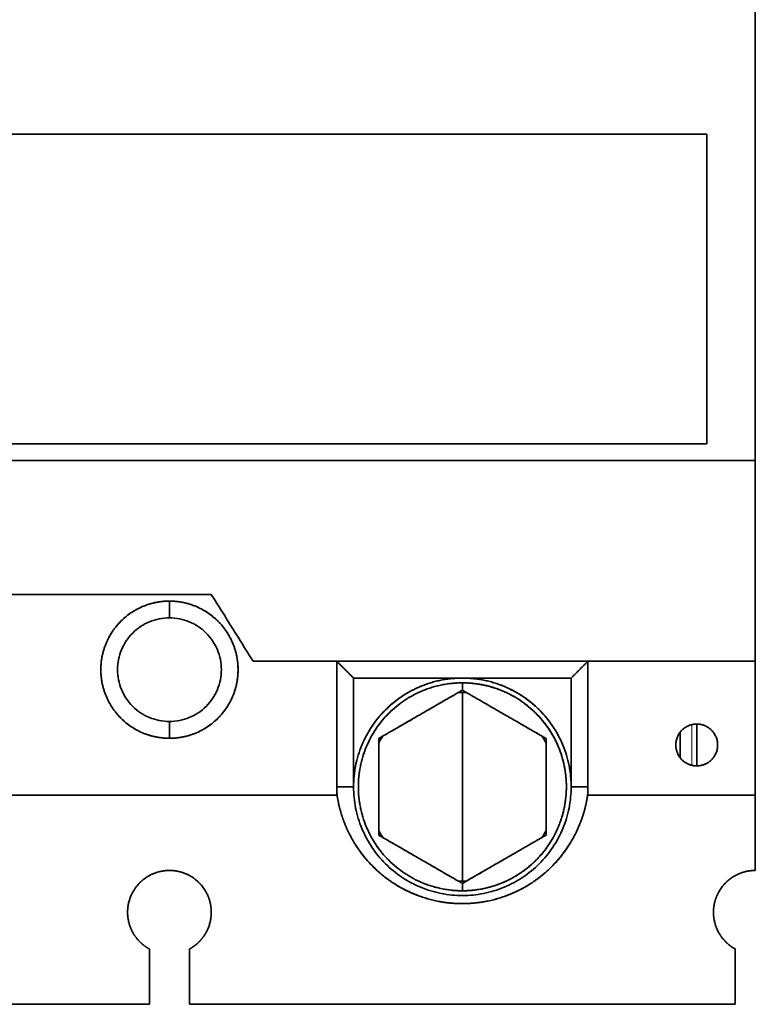
# Model space of a CAD drawing. Units: millimetres. Extents: x 29 to 812, y 39 to 567.
# Drawn here: x 333 to 377, y 210 to 269 of the extents above; entities that cross this region are included whole.
import ezdxf

# ---------------------------------------------------------------- set-up
doc = ezdxf.new("R2010")
doc.units = ezdxf.units.MM
doc.layers.add('1', color=7, linetype='Continuous', true_color=0xffffff)

msp = doc.modelspace()

# ---------------------------------------------------------------- linework, layer by layer
at = {"layer": '1', "color": 18, "linetype": 'Continuous', "lineweight": 35}
for p, q in [((345.651, 232.245), (345.652, 232.245)), ((345.652, 232.245), (345.651, 232.245)), ((373.578, 224.495), (373.578, 226.994)), ((372.593, 226.518), (372.593, 224.971))]:
    msp.add_line(p, q, dxfattribs=at)
at = {"layer": '1', "color": 8, "linetype": 'Continuous', "lineweight": 18}
msp.add_line((373.278, 224.531), (373.278, 226.958), dxfattribs=at)
at = {"layer": '1', "color": 18, "linetype": 'Continuous', "lineweight": 35}
for points, degree in [([(377.074, 242.745), (377.074, 277.745)], 1), ([(377.074, 277.745), (377.074, 242.745)], 1), ([(374.174, 262.245), (274.974, 262.245)], 1), ([(274.974, 262.245), (374.174, 262.245)], 1), ([(374.174, 243.745), (374.174, 262.245)], 1), ([(374.174, 262.245), (374.174, 243.745)], 1), ([(374.174, 243.745), (274.974, 243.745)], 1), ([(274.974, 243.745), (374.174, 243.745)], 1), ([(272.074, 242.745), (377.074, 242.745)], 1), ([(377.074, 242.745), (272.074, 242.745)], 1), ([(377.074, 242.745), (377.074, 230.745)], 1), ([(377.074, 230.745), (377.074, 242.745)], 1), ([(304.574, 234.745), (344.574, 234.745)], 1), ([(344.574, 234.745), (304.574, 234.745)], 1), ([(342.074, 226.145), (341.67, 226.145), (340.878, 226.302), (340.132, 226.611), (339.46, 227.06), (338.889, 227.631), (338.44, 228.302), (338.131, 229.048), (337.974, 229.84), (337.974, 230.648), (338.131, 231.44), (338.44, 232.186), (338.889, 232.858), (339.46, 233.429), (340.131, 233.878), (340.877, 234.187), (341.669, 234.345), (342.074, 234.345)], 2), ([(342.074, 234.345), (342.477, 234.345), (343.269, 234.187), (344.015, 233.878), (344.687, 233.43), (345.258, 232.859), (345.707, 232.187), (346.016, 231.441), (346.174, 230.649), (346.174, 229.841), (346.016, 229.049), (345.707, 228.303), (345.259, 227.631), (344.688, 227.06), (344.016, 226.611), (343.27, 226.302), (342.478, 226.145), (342.074, 226.145)], 2), ([(342.074, 233.345), (342.074, 233.678), (342.074, 234.011), (342.074, 234.345)], 3), ([(342.074, 234.345), (342.074, 234.011), (342.074, 233.678), (342.074, 233.345)], 3), ([(347.074, 230.745), (344.574, 234.745)], 1), ([(344.574, 234.745), (347.074, 230.745)], 1), ([(377.074, 230.745), (347.074, 230.745)], 1), ([(347.074, 230.745), (377.074, 230.745)], 1), ([(352.074, 223.245), (352.074, 230.745)], 1), ([(367.074, 230.745), (352.074, 230.745)], 1), ([(352.074, 230.745), (353.074, 229.745)], 1), ([(352.074, 230.745), (352.074, 223.245)], 1), ([(353.074, 229.745), (352.074, 230.745)], 1), ([(367.074, 230.745), (366.074, 229.745)], 1), ([(366.074, 229.745), (367.074, 230.745)], 1), ([(367.074, 223.245), (367.074, 230.745)], 1), ([(367.074, 230.745), (367.074, 223.245)], 1), ([(377.074, 222.745), (377.074, 230.745)], 1), ([(377.074, 230.745), (377.074, 222.745)], 1), ([(353.074, 229.745), (359.574, 229.745)], 1), ([(359.574, 229.745), (353.074, 229.745)], 1), ([(353.074, 223.245), (353.074, 223.884), (353.323, 225.14), (353.813, 226.323), (354.524, 227.388), (355.43, 228.293), (356.494, 229.005), (357.677, 229.495), (358.933, 229.745), (359.574, 229.745)], 2), ([(353.074, 229.745), (353.074, 223.245)], 1), ([(353.074, 223.245), (353.074, 229.745)], 1), ([(359.574, 229.745), (366.074, 229.745)], 1), ([(366.074, 229.745), (359.574, 229.745)], 1), ([(359.574, 229.745), (360.213, 229.745), (361.469, 229.495), (362.652, 229.005), (363.717, 228.294), (364.622, 227.388), (365.334, 226.324), (365.824, 225.141), (366.074, 223.885), (366.074, 223.245)], 2), ([(366.074, 229.745), (366.074, 223.245)], 1), ([(366.074, 223.245), (366.074, 229.745)], 1), ([(359.574, 217.031), (358.962, 217.031), (357.762, 217.269), (356.631, 217.738), (355.613, 218.418), (354.747, 219.283), (354.067, 220.301), (353.599, 221.432), (353.36, 222.632), (353.36, 223.856), (353.599, 225.056), (354.067, 226.187), (354.747, 227.205), (355.612, 228.071), (356.63, 228.751), (357.761, 229.219), (358.961, 229.458), (359.574, 229.458)], 2), ([(359.574, 229.018), (358.336, 228.304), (355.811, 226.846), (354.574, 226.131)], 2), ([(359.574, 229.018), (359.574, 229.166), (359.574, 229.312), (359.574, 229.458)], 3), ([(359.574, 229.458), (359.574, 229.312), (359.574, 229.166), (359.574, 229.018)], 3), ([(359.574, 229.458), (360.185, 229.458), (361.386, 229.22), (362.516, 228.751), (363.534, 228.071), (364.4, 227.206), (365.08, 226.188), (365.548, 225.058), (365.787, 223.857), (365.787, 222.633), (365.549, 221.433), (365.08, 220.302), (364.4, 219.284), (363.535, 218.418), (362.517, 217.738), (361.387, 217.27), (360.186, 217.031), (359.574, 217.031)], 2), ([(364.574, 226.131), (363.336, 226.846), (360.811, 228.303), (359.574, 229.018)], 2), ([(359.574, 228.883), (359.492, 228.883), (359.411, 228.881), (359.33, 228.878)], 3), ([(359.817, 228.878), (359.736, 228.881), (359.655, 228.883), (359.574, 228.883)], 3), ([(342.074, 226.145), (342.074, 226.311), (342.074, 226.645), (342.074, 226.978), (342.074, 227.145)], 3), ([(342.074, 227.145), (342.074, 226.978), (342.074, 226.645), (342.074, 226.311), (342.074, 226.145)], 3), ([(372.324, 225.745), (372.324, 225.993), (372.514, 226.452), (372.865, 226.804), (373.324, 226.994), (373.822, 226.995), (374.281, 226.805), (374.633, 226.453), (374.824, 225.993), (374.824, 225.745)], 2), ([(354.817, 226.272), (354.73, 226.135), (354.649, 225.994), (354.574, 225.85)], 3), ([(364.574, 225.85), (364.499, 225.994), (364.417, 226.135), (364.33, 226.272)], 3), ([(374.824, 225.745), (374.824, 225.496), (374.634, 225.037), (374.282, 224.685), (373.823, 224.495), (373.325, 224.494), (372.866, 224.685), (372.514, 225.036), (372.324, 225.496), (372.324, 225.745)], 2), ([(352.09, 222.745), (352.074, 222.994), (352.074, 223.245)], 2), ([(353.074, 223.245), (352.74, 223.245), (352.407, 223.245), (352.074, 223.245)], 3), ([(352.074, 223.245), (352.074, 223.078), (352.079, 222.911), (352.09, 222.745)], 3), ([(352.074, 223.245), (353.074, 223.245)], 1), ([(366.074, 223.245), (367.074, 223.245)], 1), ([(367.074, 223.245), (366.74, 223.245), (366.407, 223.245), (366.074, 223.245)], 3), ([(367.074, 223.245), (367.074, 222.994), (367.057, 222.745)], 2), ([(367.057, 222.745), (367.068, 222.911), (367.074, 223.078), (367.074, 223.245)], 3), ([(332.057, 222.745), (352.09, 222.745)], 1), ([(352.09, 222.745), (332.059, 222.745)], 1), ([(367.057, 222.745), (377.074, 222.745)], 1), ([(377.074, 222.745), (367.057, 222.745)], 1), ([(377.074, 222.745), (377.074, 218.245)], 1), ([(377.074, 218.245), (377.074, 222.745)], 1), ([(354.574, 220.639), (354.649, 220.495), (354.73, 220.354), (354.817, 220.217)], 3), ([(354.574, 220.358), (355.811, 219.643), (358.336, 218.186), (359.574, 217.471)], 2), ([(359.574, 217.471), (360.811, 218.185), (363.336, 219.643), (364.574, 220.358)], 2), ([(364.33, 220.217), (364.417, 220.354), (364.499, 220.495), (364.574, 220.639)], 3), ([(359.33, 217.612), (359.411, 217.608), (359.492, 217.606), (359.574, 217.606)], 3), ([(359.574, 217.606), (359.655, 217.606), (359.736, 217.608), (359.817, 217.612)], 3), ([(359.574, 217.031), (359.574, 217.177), (359.574, 217.323), (359.574, 217.471)], 3), ([(359.574, 217.471), (359.574, 217.323), (359.574, 217.177), (359.574, 217.031)], 3), ([(340.874, 213.551), (340.874, 210.245)], 1), ([(340.874, 210.245), (340.874, 213.551)], 1), ([(343.274, 210.245), (343.274, 213.551)], 1), ([(343.274, 213.551), (343.274, 210.245)], 1), ([(375.874, 213.551), (375.874, 210.245)], 1), ([(375.874, 210.245), (375.874, 213.551)], 1), ([(340.874, 210.245), (308.274, 210.245)], 1), ([(308.274, 210.245), (340.874, 210.245)], 1), ([(375.874, 210.245), (343.274, 210.245)], 1), ([(343.274, 210.245), (375.874, 210.245)], 1)]:
    msp.add_open_spline(points, degree=degree, dxfattribs=at)
for points, degree, knots in [([(342.074, 234.345), (341.805, 234.345), (341.537, 234.318), (341.011, 234.213), (340.752, 234.135), (340.257, 233.93), (340.019, 233.803), (339.573, 233.504), (339.364, 233.333), (338.985, 232.954), (338.814, 232.746), (338.515, 232.299), (338.388, 232.061), (338.183, 231.566), (338.105, 231.308), (338, 230.781), (337.974, 230.513), (337.974, 229.976), (338, 229.708), (338.105, 229.181), (338.183, 228.923), (338.388, 228.428), (338.515, 228.19), (338.814, 227.744), (338.985, 227.535), (339.364, 227.156), (339.573, 226.985), (340.019, 226.686), (340.257, 226.559), (340.752, 226.354), (341.011, 226.276), (341.537, 226.171), (341.805, 226.145), (342.074, 226.145)], 3, [0, 0, 0, 0, 0.0625, 0.0625, 0.125, 0.125, 0.1875, 0.1875, 0.25, 0.25, 0.3125, 0.3125, 0.375, 0.375, 0.4375, 0.4375, 0.5, 0.5, 0.5625, 0.5625, 0.625, 0.625, 0.6875, 0.6875, 0.75, 0.75, 0.8125, 0.8125, 0.875, 0.875, 0.9375, 0.9375, 1, 1, 1, 1]), ([(342.074, 226.145), (342.342, 226.145), (342.61, 226.171), (343.137, 226.276), (343.395, 226.354), (343.89, 226.559), (344.128, 226.686), (344.575, 226.985), (344.783, 227.156), (345.162, 227.535), (345.334, 227.744), (345.632, 228.19), (345.759, 228.428), (345.964, 228.923), (346.042, 229.181), (346.147, 229.708), (346.174, 229.976), (346.174, 230.513), (346.147, 230.781), (346.042, 231.308), (345.964, 231.566), (345.759, 232.061), (345.632, 232.299), (345.334, 232.746), (345.162, 232.954), (344.783, 233.333), (344.575, 233.504), (344.128, 233.803), (343.89, 233.93), (343.395, 234.135), (343.137, 234.213), (342.61, 234.318), (342.342, 234.345), (342.074, 234.345)], 3, [0, 0, 0, 0, 0.0625, 0.0625, 0.125, 0.125, 0.1875, 0.1875, 0.25, 0.25, 0.3125, 0.3125, 0.375, 0.375, 0.4375, 0.4375, 0.5, 0.5, 0.5625, 0.5625, 0.625, 0.625, 0.6875, 0.6875, 0.75, 0.75, 0.8125, 0.8125, 0.875, 0.875, 0.9375, 0.9375, 1, 1, 1, 1]), ([(342.074, 233.345), (341.871, 233.345), (341.668, 233.325), (341.27, 233.245), (341.075, 233.186), (340.7, 233.031), (340.52, 232.935), (340.183, 232.709), (340.025, 232.58), (339.738, 232.293), (339.609, 232.136), (339.383, 231.798), (339.287, 231.618), (339.132, 231.243), (339.073, 231.048), (338.994, 230.65), (338.974, 230.447), (338.974, 230.042), (338.994, 229.839), (339.073, 229.441), (339.132, 229.246), (339.287, 228.871), (339.383, 228.691), (339.609, 228.354), (339.738, 228.196), (340.025, 227.909), (340.183, 227.78), (340.52, 227.554), (340.7, 227.458), (341.075, 227.303), (341.27, 227.244), (341.668, 227.165), (341.871, 227.145), (342.074, 227.145)], 3, [0, 0, 0, 0, 0.0625, 0.0625, 0.125, 0.125, 0.1875, 0.1875, 0.25, 0.25, 0.3125, 0.3125, 0.375, 0.375, 0.4375, 0.4375, 0.5, 0.5, 0.5625, 0.5625, 0.625, 0.625, 0.6875, 0.6875, 0.75, 0.75, 0.8125, 0.8125, 0.875, 0.875, 0.9375, 0.9375, 1, 1, 1, 1]), ([(342.074, 227.145), (341.871, 227.145), (341.668, 227.165), (341.27, 227.244), (341.075, 227.303), (340.7, 227.458), (340.52, 227.554), (340.183, 227.78), (340.025, 227.909), (339.738, 228.196), (339.609, 228.354), (339.383, 228.691), (339.287, 228.871), (339.132, 229.246), (339.073, 229.441), (338.994, 229.839), (338.974, 230.042), (338.974, 230.447), (338.994, 230.65), (339.073, 231.048), (339.132, 231.243), (339.287, 231.618), (339.383, 231.798), (339.609, 232.136), (339.738, 232.293), (340.025, 232.58), (340.183, 232.709), (340.52, 232.935), (340.7, 233.031), (341.075, 233.186), (341.27, 233.245), (341.668, 233.325), (341.871, 233.345), (342.074, 233.345)], 3, [0, 0, 0, 0, 0.0625, 0.0625, 0.125, 0.125, 0.1875, 0.1875, 0.25, 0.25, 0.3125, 0.3125, 0.375, 0.375, 0.4375, 0.4375, 0.5, 0.5, 0.5625, 0.5625, 0.625, 0.625, 0.6875, 0.6875, 0.75, 0.75, 0.8125, 0.8125, 0.875, 0.875, 0.9375, 0.9375, 1, 1, 1, 1]), ([(342.074, 227.145), (342.276, 227.145), (342.479, 227.165), (342.877, 227.244), (343.072, 227.303), (343.447, 227.458), (343.627, 227.554), (343.965, 227.78), (344.122, 227.909), (344.409, 228.196), (344.538, 228.354), (344.764, 228.691), (344.86, 228.871), (345.015, 229.246), (345.074, 229.441), (345.154, 229.839), (345.174, 230.042), (345.174, 230.447), (345.154, 230.65), (345.074, 231.048), (345.015, 231.243), (344.86, 231.618), (344.764, 231.798), (344.538, 232.136), (344.409, 232.293), (344.122, 232.58), (343.965, 232.709), (343.627, 232.935), (343.447, 233.031), (343.072, 233.186), (342.877, 233.245), (342.479, 233.325), (342.276, 233.345), (342.074, 233.345)], 3, [0, 0, 0, 0, 0.0625, 0.0625, 0.125, 0.125, 0.1875, 0.1875, 0.25, 0.25, 0.3125, 0.3125, 0.375, 0.375, 0.4375, 0.4375, 0.5, 0.5, 0.5625, 0.5625, 0.625, 0.625, 0.6875, 0.6875, 0.75, 0.75, 0.8125, 0.8125, 0.875, 0.875, 0.9375, 0.9375, 1, 1, 1, 1]), ([(342.074, 233.345), (342.276, 233.345), (342.479, 233.325), (342.877, 233.245), (343.072, 233.186), (343.447, 233.031), (343.627, 232.935), (343.965, 232.709), (344.122, 232.58), (344.409, 232.293), (344.538, 232.136), (344.764, 231.798), (344.86, 231.618), (345.015, 231.243), (345.074, 231.048), (345.154, 230.65), (345.174, 230.447), (345.174, 230.042), (345.154, 229.839), (345.074, 229.441), (345.015, 229.246), (344.86, 228.871), (344.764, 228.691), (344.538, 228.354), (344.409, 228.196), (344.122, 227.909), (343.965, 227.78), (343.627, 227.554), (343.447, 227.458), (343.072, 227.303), (342.877, 227.244), (342.479, 227.165), (342.276, 227.145), (342.074, 227.145)], 3, [0, 0, 0, 0, 0.0625, 0.0625, 0.125, 0.125, 0.1875, 0.1875, 0.25, 0.25, 0.3125, 0.3125, 0.375, 0.375, 0.4375, 0.4375, 0.5, 0.5, 0.5625, 0.5625, 0.625, 0.625, 0.6875, 0.6875, 0.75, 0.75, 0.8125, 0.8125, 0.875, 0.875, 0.9375, 0.9375, 1, 1, 1, 1]), ([(359.574, 229.745), (359.148, 229.745), (358.723, 229.703), (357.888, 229.537), (357.479, 229.413), (356.693, 229.087), (356.316, 228.885), (355.609, 228.413), (355.278, 228.142), (354.677, 227.54), (354.405, 227.209), (353.933, 226.502), (353.731, 226.125), (353.406, 225.339), (353.281, 224.93), (353.115, 224.095), (353.074, 223.67), (353.074, 223.245)], 3, [0, 0, 0, 0, 0.125, 0.125, 0.25, 0.25, 0.375, 0.375, 0.5, 0.5, 0.625, 0.625, 0.75, 0.75, 0.875, 0.875, 1, 1, 1, 1]), ([(366.074, 223.245), (366.074, 223.67), (366.032, 224.095), (365.866, 224.93), (365.742, 225.339), (365.416, 226.125), (365.214, 226.502), (364.742, 227.209), (364.471, 227.54), (363.869, 228.142), (363.539, 228.413), (362.831, 228.885), (362.454, 229.087), (361.668, 229.413), (361.259, 229.537), (360.424, 229.703), (359.999, 229.745), (359.574, 229.745)], 3, [0, 0, 0, 0, 0.125, 0.125, 0.25, 0.25, 0.375, 0.375, 0.5, 0.5, 0.625, 0.625, 0.75, 0.75, 0.875, 0.875, 1, 1, 1, 1]), ([(359.574, 229.458), (359.167, 229.458), (358.76, 229.418), (357.962, 229.26), (357.571, 229.141), (356.82, 228.83), (356.46, 228.637), (355.783, 228.185), (355.467, 227.926), (354.892, 227.351), (354.633, 227.035), (354.181, 226.359), (353.988, 225.998), (353.677, 225.247), (353.559, 224.856), (353.4, 224.058), (353.36, 223.651), (353.36, 222.838), (353.4, 222.431), (353.559, 221.633), (353.677, 221.242), (353.988, 220.491), (354.181, 220.131), (354.633, 219.454), (354.892, 219.138), (355.467, 218.563), (355.783, 218.304), (356.46, 217.852), (356.82, 217.659), (357.571, 217.348), (357.962, 217.23), (358.76, 217.071), (359.167, 217.031), (359.574, 217.031)], 3, [0, 0, 0, 0, 0.0625, 0.0625, 0.125, 0.125, 0.1875, 0.1875, 0.25, 0.25, 0.3125, 0.3125, 0.375, 0.375, 0.4375, 0.4375, 0.5, 0.5, 0.5625, 0.5625, 0.625, 0.625, 0.6875, 0.6875, 0.75, 0.75, 0.8125, 0.8125, 0.875, 0.875, 0.9375, 0.9375, 1, 1, 1, 1]), ([(354.574, 226.131), (354.591, 226.142), (354.627, 226.162), (354.68, 226.193), (354.732, 226.223), (354.785, 226.253), (354.838, 226.284), (354.89, 226.314), (354.942, 226.344), (354.995, 226.374), (355.047, 226.404), (355.098, 226.434), (355.15, 226.464), (355.202, 226.494), (355.254, 226.524), (355.305, 226.554), (355.357, 226.583), (355.408, 226.613), (355.459, 226.643), (355.511, 226.672), (355.562, 226.702), (355.613, 226.731), (355.664, 226.761), (355.715, 226.79), (355.766, 226.82), (355.906, 226.9), (356.133, 227.031), (356.447, 227.212), (356.76, 227.393), (357.073, 227.575), (357.387, 227.756), (357.701, 227.936), (358.015, 228.118), (358.256, 228.257), (358.424, 228.354), (358.519, 228.409), (358.613, 228.463), (358.708, 228.518), (358.803, 228.573), (358.898, 228.628), (358.993, 228.683), (359.089, 228.738), (359.185, 228.794), (359.281, 228.849), (359.378, 228.905), (359.476, 228.962), (359.541, 228.999), (359.574, 229.018)], 3, [0, 0, 0, 0, 0.010763, 0.021485, 0.032168, 0.042812, 0.05342, 0.063993, 0.074531, 0.085037, 0.095512, 0.105957, 0.116374, 0.126764, 0.13713, 0.147472, 0.157792, 0.168093, 0.178376, 0.188642, 0.198894, 0.209133, 0.219362, 0.229582, 0.239795, 0.250003, 0.313177, 0.37548, 0.437535, 0.5, 0.562459, 0.624512, 0.686817, 0.749998, 0.768846, 0.787716, 0.806622, 0.825574, 0.844584, 0.863663, 0.882822, 0.902071, 0.921421, 0.940879, 0.960457, 0.980161, 1, 1, 1, 1]), ([(359.574, 217.031), (359.583, 217.031), (359.601, 217.031), (359.628, 217.031), (359.655, 217.032), (359.682, 217.032), (359.709, 217.033), (359.737, 217.033), (359.764, 217.034), (359.792, 217.035), (359.82, 217.036), (359.849, 217.037), (359.887, 217.039), (359.935, 217.041), (359.993, 217.045), (360.054, 217.049), (360.117, 217.055), (360.208, 217.063), (360.331, 217.076), (360.479, 217.097), (360.633, 217.121), (360.792, 217.151), (360.969, 217.188), (361.167, 217.237), (361.364, 217.293), (361.559, 217.356), (361.751, 217.424), (361.991, 217.518), (362.289, 217.651), (362.649, 217.839), (362.997, 218.054), (363.33, 218.29), (363.647, 218.545), (363.934, 218.813), (364.205, 219.097), (364.468, 219.407), (364.697, 219.722), (364.877, 220.003), (364.996, 220.208), (365.098, 220.398), (365.183, 220.571), (365.254, 220.725), (365.338, 220.921), (365.431, 221.164), (365.528, 221.46), (365.607, 221.748), (365.694, 222.141), (365.768, 222.639), (365.797, 223.255), (365.766, 223.87), (365.673, 224.481), (365.524, 225.066), (365.319, 225.636), (365.058, 226.186), (364.741, 226.712), (364.379, 227.199), (363.97, 227.649), (363.518, 228.059), (363.026, 228.423), (362.503, 228.735), (362.114, 228.919), (361.878, 229.015), (361.805, 229.044), (361.731, 229.072), (361.656, 229.099), (361.582, 229.125), (361.507, 229.15), (361.432, 229.174), (361.357, 229.197), (361.281, 229.219), (361.205, 229.24), (361.129, 229.261), (361.052, 229.28), (360.976, 229.298), (360.899, 229.315), (360.822, 229.332), (360.745, 229.347), (360.667, 229.361), (360.59, 229.375), (360.512, 229.387), (360.435, 229.398), (360.357, 229.409), (360.279, 229.418), (360.201, 229.427), (360.122, 229.434), (360.044, 229.441), (359.966, 229.446), (359.887, 229.45), (359.809, 229.454), (359.73, 229.456), (359.652, 229.458), (359.6, 229.458), (359.574, 229.458)], 3, [0, 0, 0, 0, 0.001417, 0.002814, 0.004198, 0.005578, 0.006959, 0.008349, 0.009754, 0.011179, 0.01263, 0.014112, 0.015628, 0.018479, 0.021454, 0.024569, 0.027835, 0.031257, 0.038584, 0.046885, 0.054266, 0.062513, 0.071703, 0.082119, 0.093769, 0.10323, 0.113646, 0.125025, 0.1429, 0.163708, 0.187529, 0.205592, 0.226392, 0.250032, 0.265922, 0.286684, 0.312535, 0.325783, 0.337937, 0.348967, 0.358845, 0.367545, 0.375045, 0.391604, 0.407555, 0.422878, 0.437553, 0.469434, 0.500042, 0.532301, 0.563899, 0.594812, 0.625018, 0.656825, 0.688256, 0.719312, 0.749995, 0.781546, 0.812884, 0.844021, 0.874973, 0.879025, 0.883075, 0.887124, 0.891171, 0.895217, 0.899261, 0.903303, 0.907345, 0.911385, 0.915423, 0.919461, 0.923497, 0.927531, 0.931565, 0.935598, 0.939629, 0.94366, 0.947689, 0.951718, 0.955745, 0.959772, 0.963798, 0.967823, 0.971847, 0.975871, 0.979894, 0.983916, 0.987938, 0.991959, 0.99598, 1, 1, 1, 1]), ([(359.574, 229.018), (359.59, 229.009), (359.622, 228.99), (359.67, 228.962), (359.718, 228.935), (359.766, 228.907), (359.814, 228.879), (359.862, 228.851), (359.91, 228.824), (359.958, 228.796), (360.006, 228.768), (360.054, 228.741), (360.101, 228.713), (360.149, 228.686), (360.197, 228.658), (360.244, 228.631), (360.292, 228.603), (360.339, 228.576), (360.387, 228.548), (360.434, 228.521), (360.482, 228.494), (360.529, 228.466), (360.576, 228.439), (360.624, 228.412), (360.671, 228.384), (360.718, 228.357), (360.765, 228.33), (360.812, 228.303), (360.859, 228.275), (360.906, 228.248), (360.953, 228.221), (361, 228.194), (361.047, 228.167), (361.094, 228.14), (361.141, 228.113), (361.188, 228.086), (361.235, 228.059), (361.282, 228.032), (361.328, 228.005), (361.375, 227.978), (361.422, 227.951), (361.468, 227.924), (361.515, 227.897), (361.562, 227.87), (361.608, 227.843), (361.655, 227.816), (361.702, 227.789), (361.748, 227.763), (361.795, 227.736), (361.841, 227.709), (361.888, 227.682), (361.934, 227.655), (361.981, 227.628), (362.027, 227.602), (362.164, 227.523), (362.389, 227.392), (362.704, 227.211), (363.018, 227.03), (363.261, 226.889), (363.434, 226.789), (363.539, 226.729), (363.643, 226.668), (363.747, 226.608), (363.851, 226.548), (363.955, 226.489), (364.058, 226.429), (364.161, 226.369), (364.265, 226.31), (364.368, 226.25), (364.471, 226.191), (364.539, 226.151), (364.574, 226.131)], 3, [0, 0, 0, 0, 0.009767, 0.019516, 0.029249, 0.038965, 0.048665, 0.058349, 0.068017, 0.077669, 0.087305, 0.096926, 0.106532, 0.116124, 0.125701, 0.135263, 0.144812, 0.154346, 0.163868, 0.173375, 0.18287, 0.192352, 0.201822, 0.211279, 0.220725, 0.230159, 0.239581, 0.248992, 0.258393, 0.267783, 0.277162, 0.286532, 0.295892, 0.305243, 0.314584, 0.323917, 0.333241, 0.342558, 0.351866, 0.361167, 0.370461, 0.379747, 0.389028, 0.398302, 0.40757, 0.416833, 0.42609, 0.435343, 0.444591, 0.453835, 0.463075, 0.472312, 0.481545, 0.490776, 0.500004, 0.562873, 0.625405, 0.687734, 0.749999, 0.770925, 0.791814, 0.812672, 0.833506, 0.854321, 0.875123, 0.895918, 0.916712, 0.937511, 0.958322, 0.979149, 1, 1, 1, 1]), ([(359.574, 223.245), (359.574, 223.726), (359.574, 224.208), (359.574, 225.167), (359.574, 225.644), (359.574, 226.59), (359.574, 227.058), (359.574, 227.981), (359.574, 228.436), (359.574, 228.883)], 3, [0, 0, 0, 0, 0.25, 0.25, 0.5, 0.5, 0.75, 0.75, 1, 1, 1, 1]), ([(359.574, 228.883), (359.574, 228.436), (359.574, 227.981), (359.574, 227.058), (359.574, 226.59), (359.574, 225.644), (359.574, 225.167), (359.574, 224.208), (359.574, 223.726), (359.574, 223.245)], 3, [0, 0, 0, 0, 0.25, 0.25, 0.5, 0.5, 0.75, 0.75, 1, 1, 1, 1]), ([(374.824, 225.745), (374.824, 225.826), (374.816, 225.908), (374.784, 226.069), (374.76, 226.147), (374.697, 226.298), (374.658, 226.371), (374.567, 226.507), (374.515, 226.571), (374.4, 226.686), (374.336, 226.738), (374.2, 226.829), (374.128, 226.868), (373.976, 226.931), (373.898, 226.955), (373.737, 226.987), (373.655, 226.995), (373.492, 226.995), (373.41, 226.987), (373.249, 226.955), (373.171, 226.931), (373.02, 226.868), (372.947, 226.829), (372.811, 226.738), (372.748, 226.686), (372.632, 226.571), (372.58, 226.507), (372.489, 226.371), (372.45, 226.298), (372.387, 226.147), (372.364, 226.069), (372.332, 225.908), (372.324, 225.826), (372.324, 225.745)], 3, [0, 0, 0, 0, 0.0625, 0.0625, 0.125, 0.125, 0.1875, 0.1875, 0.25, 0.25, 0.3125, 0.3125, 0.375, 0.375, 0.4375, 0.4375, 0.5, 0.5, 0.5625, 0.5625, 0.625, 0.625, 0.6875, 0.6875, 0.75, 0.75, 0.8125, 0.8125, 0.875, 0.875, 0.9375, 0.9375, 1, 1, 1, 1]), ([(354.574, 220.358), (354.574, 220.378), (354.574, 220.419), (354.574, 220.48), (354.574, 220.541), (354.574, 220.602), (354.574, 220.663), (354.574, 220.723), (354.574, 220.784), (354.574, 220.844), (354.574, 220.904), (354.574, 220.964), (354.574, 221.024), (354.574, 221.083), (354.574, 221.143), (354.574, 221.202), (354.574, 221.262), (354.574, 221.321), (354.574, 221.38), (354.574, 221.44), (354.574, 221.499), (354.574, 221.558), (354.574, 221.617), (354.574, 221.676), (354.574, 221.735), (354.574, 221.896), (354.574, 222.158), (354.574, 222.521), (354.574, 222.882), (354.573, 223.245), (354.574, 223.607), (354.574, 223.968), (354.574, 224.331), (354.574, 224.61), (354.574, 224.804), (354.574, 224.913), (354.574, 225.022), (354.574, 225.132), (354.574, 225.241), (354.574, 225.351), (354.574, 225.461), (354.574, 225.572), (354.574, 225.682), (354.574, 225.794), (354.574, 225.906), (354.574, 226.018), (354.574, 226.094), (354.574, 226.131)], 3, [0, 0, 0, 0, 0.010763, 0.021485, 0.032168, 0.042812, 0.05342, 0.063993, 0.074531, 0.085037, 0.095512, 0.105957, 0.116374, 0.126764, 0.13713, 0.147472, 0.157792, 0.168093, 0.178376, 0.188642, 0.198894, 0.209133, 0.219362, 0.229582, 0.239795, 0.250003, 0.313177, 0.37548, 0.437535, 0.5, 0.562459, 0.624512, 0.686817, 0.749998, 0.768846, 0.787716, 0.806622, 0.825574, 0.844584, 0.863663, 0.882822, 0.902071, 0.921421, 0.940879, 0.960457, 0.980161, 1, 1, 1, 1]), ([(364.574, 226.131), (364.574, 226.112), (364.574, 226.073), (364.574, 226.016), (364.574, 225.958), (364.574, 225.901), (364.574, 225.844), (364.574, 225.787), (364.574, 225.73), (364.574, 225.674), (364.574, 225.618), (364.574, 225.562), (364.574, 225.506), (364.574, 225.45), (364.574, 225.395), (364.574, 225.34), (364.574, 225.285), (364.574, 225.23), (364.574, 225.176), (364.574, 225.121), (364.574, 225.067), (364.574, 225.013), (364.574, 224.96), (364.574, 224.906), (364.574, 224.853), (364.574, 224.8), (364.574, 224.748), (364.574, 224.587), (364.574, 224.321), (364.574, 223.953), (364.574, 223.595), (364.574, 223.234), (364.574, 222.869), (364.574, 222.501), (364.574, 222.144), (364.574, 221.868), (364.574, 221.669), (364.574, 221.544), (364.574, 221.421), (364.574, 221.298), (364.574, 221.177), (364.574, 221.057), (364.574, 220.938), (364.574, 220.82), (364.574, 220.703), (364.574, 220.587), (364.574, 220.472), (364.574, 220.396), (364.574, 220.358)], 3, [0, 0, 0, 0, 0.010159, 0.020273, 0.030345, 0.040372, 0.050356, 0.060296, 0.070193, 0.080046, 0.089856, 0.099622, 0.109345, 0.119024, 0.12866, 0.138253, 0.147802, 0.157309, 0.166772, 0.176191, 0.185568, 0.194902, 0.204193, 0.21344, 0.222645, 0.231807, 0.240927, 0.250003, 0.315323, 0.378747, 0.440297, 0.5, 0.565187, 0.628544, 0.690124, 0.749997, 0.771747, 0.793313, 0.814699, 0.83591, 0.856952, 0.87783, 0.898549, 0.919116, 0.939538, 0.95982, 0.979972, 1, 1, 1, 1]), ([(372.324, 225.745), (372.324, 225.663), (372.332, 225.581), (372.364, 225.42), (372.387, 225.342), (372.45, 225.191), (372.489, 225.118), (372.58, 224.982), (372.632, 224.919), (372.748, 224.803), (372.811, 224.751), (372.947, 224.66), (373.02, 224.621), (373.171, 224.558), (373.249, 224.535), (373.41, 224.503), (373.492, 224.495), (373.655, 224.495), (373.737, 224.503), (373.898, 224.535), (373.976, 224.558), (374.128, 224.621), (374.2, 224.66), (374.336, 224.751), (374.4, 224.803), (374.515, 224.919), (374.567, 224.982), (374.658, 225.118), (374.697, 225.191), (374.76, 225.342), (374.784, 225.42), (374.816, 225.581), (374.824, 225.663), (374.824, 225.745)], 3, [0, 0, 0, 0, 0.0625, 0.0625, 0.125, 0.125, 0.1875, 0.1875, 0.25, 0.25, 0.3125, 0.3125, 0.375, 0.375, 0.4375, 0.4375, 0.5, 0.5, 0.5625, 0.5625, 0.625, 0.625, 0.6875, 0.6875, 0.75, 0.75, 0.8125, 0.8125, 0.875, 0.875, 0.9375, 0.9375, 1, 1, 1, 1]), ([(353.074, 223.245), (353.074, 222.819), (353.115, 222.394), (353.281, 221.559), (353.406, 221.15), (353.731, 220.364), (353.933, 219.987), (354.405, 219.28), (354.677, 218.949), (355.278, 218.348), (355.609, 218.076), (356.316, 217.604), (356.693, 217.402), (357.479, 217.077), (357.888, 216.952), (358.723, 216.786), (359.148, 216.745), (359.574, 216.745)], 3, [0, 0, 0, 0, 0.125, 0.125, 0.25, 0.25, 0.375, 0.375, 0.5, 0.5, 0.625, 0.625, 0.75, 0.75, 0.875, 0.875, 1, 1, 1, 1]), ([(359.574, 216.745), (359.148, 216.745), (358.723, 216.786), (357.888, 216.952), (357.479, 217.077), (356.693, 217.402), (356.316, 217.604), (355.609, 218.076), (355.278, 218.348), (354.677, 218.949), (354.405, 219.28), (353.933, 219.987), (353.731, 220.364), (353.406, 221.15), (353.281, 221.559), (353.115, 222.394), (353.074, 222.819), (353.074, 223.245)], 3, [0, 0, 0, 0, 0.125, 0.125, 0.25, 0.25, 0.375, 0.375, 0.5, 0.5, 0.625, 0.625, 0.75, 0.75, 0.875, 0.875, 1, 1, 1, 1]), ([(359.574, 216.745), (359.999, 216.745), (360.424, 216.786), (361.259, 216.952), (361.668, 217.077), (362.454, 217.402), (362.831, 217.604), (363.539, 218.076), (363.869, 218.348), (364.471, 218.949), (364.742, 219.28), (365.214, 219.987), (365.416, 220.364), (365.742, 221.15), (365.866, 221.559), (366.032, 222.394), (366.074, 222.819), (366.074, 223.245)], 3, [0, 0, 0, 0, 0.125, 0.125, 0.25, 0.25, 0.375, 0.375, 0.5, 0.5, 0.625, 0.625, 0.75, 0.75, 0.875, 0.875, 1, 1, 1, 1]), ([(359.574, 217.606), (359.574, 218.053), (359.574, 218.508), (359.574, 219.431), (359.574, 219.9), (359.574, 220.845), (359.574, 221.322), (359.574, 222.281), (359.574, 222.763), (359.574, 223.245)], 3, [0, 0, 0, 0, 0.25, 0.25, 0.5, 0.5, 0.75, 0.75, 1, 1, 1, 1]), ([(359.574, 223.245), (359.574, 222.763), (359.574, 222.281), (359.574, 221.322), (359.574, 220.845), (359.574, 219.9), (359.574, 219.431), (359.574, 218.508), (359.574, 218.053), (359.574, 217.606)], 3, [0, 0, 0, 0, 0.25, 0.25, 0.5, 0.5, 0.75, 0.75, 1, 1, 1, 1]), ([(366.074, 223.245), (366.074, 222.819), (366.032, 222.394), (365.866, 221.559), (365.742, 221.15), (365.416, 220.364), (365.214, 219.987), (364.742, 219.28), (364.471, 218.949), (363.869, 218.348), (363.539, 218.076), (362.831, 217.604), (362.454, 217.402), (361.668, 217.077), (361.259, 216.952), (360.424, 216.786), (359.999, 216.745), (359.574, 216.745)], 3, [0, 0, 0, 0, 0.125, 0.125, 0.25, 0.25, 0.375, 0.375, 0.5, 0.5, 0.625, 0.625, 0.75, 0.75, 0.875, 0.875, 1, 1, 1, 1]), ([(352.09, 222.745), (352.092, 222.731), (352.096, 222.703), (352.103, 222.662), (352.109, 222.621), (352.116, 222.58), (352.123, 222.539), (352.13, 222.499), (352.138, 222.458), (352.145, 222.418), (352.153, 222.378), (352.161, 222.339), (352.169, 222.299), (352.178, 222.26), (352.186, 222.221), (352.195, 222.182), (352.203, 222.143), (352.212, 222.105), (352.222, 222.066), (352.231, 222.028), (352.24, 221.99), (352.25, 221.952), (352.26, 221.915), (352.27, 221.877), (352.28, 221.84), (352.29, 221.803), (352.3, 221.767), (352.311, 221.73), (352.322, 221.694), (352.332, 221.658), (352.343, 221.622), (352.354, 221.586), (352.365, 221.55), (352.377, 221.515), (352.388, 221.48), (352.4, 221.445), (352.411, 221.41), (352.423, 221.376), (352.435, 221.341), (352.447, 221.307), (352.459, 221.273), (352.472, 221.24), (352.484, 221.206), (352.496, 221.173), (352.509, 221.14), (352.522, 221.107), (352.534, 221.074), (352.547, 221.041), (352.56, 221.009), (352.573, 220.977), (352.586, 220.945), (352.6, 220.913), (352.613, 220.882), (352.626, 220.85), (352.64, 220.819), (352.653, 220.788), (352.667, 220.757), (352.681, 220.727), (352.694, 220.696), (352.708, 220.666), (352.722, 220.636), (352.736, 220.606), (352.75, 220.577), (352.764, 220.547), (352.778, 220.518), (352.793, 220.489), (352.807, 220.46), (352.821, 220.432), (352.836, 220.403), (352.85, 220.375), (352.865, 220.347), (352.879, 220.319), (352.894, 220.291), (352.908, 220.264), (352.923, 220.237), (352.938, 220.209), (353.039, 220.024), (353.239, 219.692), (353.56, 219.237), (353.903, 218.82), (354.263, 218.44), (354.652, 218.08), (355.073, 217.744), (355.525, 217.434), (355.989, 217.162), (356.461, 216.929), (356.883, 216.756), (357.253, 216.627), (357.571, 216.531), (357.899, 216.449), (358.152, 216.397), (358.326, 216.366), (358.419, 216.352), (358.511, 216.338), (358.602, 216.325), (358.693, 216.314), (358.784, 216.304), (358.874, 216.295), (358.963, 216.287), (359.052, 216.281), (359.141, 216.275), (359.228, 216.271), (359.316, 216.267), (359.402, 216.265), (359.488, 216.263), (359.545, 216.263), (359.574, 216.263)], 3, [0, 0, 0, 0, 0.003892, 0.007769, 0.011632, 0.01548, 0.019313, 0.023132, 0.026936, 0.030726, 0.0345, 0.038261, 0.042006, 0.045738, 0.049454, 0.053156, 0.056844, 0.060517, 0.064176, 0.067821, 0.071451, 0.075066, 0.078668, 0.082254, 0.085827, 0.089385, 0.092929, 0.096459, 0.099974, 0.103476, 0.106963, 0.110435, 0.113894, 0.117338, 0.120768, 0.124185, 0.127586, 0.130974, 0.134348, 0.137708, 0.141053, 0.144385, 0.147703, 0.151006, 0.154296, 0.157571, 0.160833, 0.164081, 0.167314, 0.170534, 0.17374, 0.176932, 0.18011, 0.183275, 0.186425, 0.189562, 0.192685, 0.195794, 0.198889, 0.201971, 0.205039, 0.208093, 0.211133, 0.21416, 0.217173, 0.220172, 0.223158, 0.22613, 0.229088, 0.232033, 0.234964, 0.237882, 0.240786, 0.243676, 0.246553, 0.249417, 0.252267, 0.305449, 0.357031, 0.407048, 0.455533, 0.502518, 0.554388, 0.605164, 0.654875, 0.703549, 0.751214, 0.781534, 0.812323, 0.843585, 0.875326, 0.884056, 0.892726, 0.901336, 0.909885, 0.918375, 0.926805, 0.935175, 0.943485, 0.951736, 0.959927, 0.96806, 0.976133, 0.984148, 0.992103, 1, 1, 1, 1]), ([(359.574, 216.263), (358.218, 216.263), (356.943, 216.738), (356.308, 216.974), (355.153, 217.656), (354.132, 218.538), (353.28, 219.587), (352.953, 220.182), (352.29, 221.386), (352.09, 222.745)], 2, [0, 0, 0, 0.25, 0.25, 0.375, 0.5, 0.625, 0.75, 0.75, 1, 1, 1]), ([(359.574, 216.263), (359.588, 216.263), (359.616, 216.263), (359.658, 216.264), (359.7, 216.264), (359.742, 216.265), (359.784, 216.266), (359.827, 216.267), (359.87, 216.269), (359.912, 216.271), (359.955, 216.273), (359.998, 216.275), (360.042, 216.277), (360.085, 216.28), (360.128, 216.283), (360.172, 216.287), (360.216, 216.29), (360.26, 216.294), (360.303, 216.298), (360.347, 216.303), (360.392, 216.307), (360.436, 216.312), (360.48, 216.318), (360.525, 216.323), (360.569, 216.329), (360.614, 216.335), (360.659, 216.341), (360.704, 216.348), (360.749, 216.355), (360.794, 216.362), (360.839, 216.37), (360.884, 216.378), (361.027, 216.403), (361.265, 216.452), (361.593, 216.536), (361.913, 216.633), (362.325, 216.777), (362.826, 216.99), (363.41, 217.3), (363.978, 217.67), (364.47, 218.057), (364.89, 218.445), (365.247, 218.823), (365.587, 219.238), (365.907, 219.69), (366.11, 220.028), (366.22, 220.229), (366.248, 220.28), (366.275, 220.333), (366.303, 220.385), (366.33, 220.439), (366.357, 220.493), (366.383, 220.548), (366.41, 220.603), (366.436, 220.659), (366.462, 220.716), (366.488, 220.774), (366.513, 220.832), (366.538, 220.891), (366.563, 220.95), (366.588, 221.011), (366.612, 221.072), (366.636, 221.133), (366.66, 221.196), (366.683, 221.259), (366.705, 221.322), (366.728, 221.387), (366.75, 221.452), (366.771, 221.518), (366.793, 221.585), (366.813, 221.652), (366.833, 221.72), (366.853, 221.789), (366.872, 221.858), (366.891, 221.928), (366.909, 221.999), (366.927, 222.07), (366.944, 222.143), (366.96, 222.215), (366.976, 222.289), (366.991, 222.363), (367.006, 222.438), (367.019, 222.514), (367.033, 222.59), (367.045, 222.667), (367.053, 222.719), (367.057, 222.745)], 3, [0, 0, 0, 0, 0.003877, 0.007767, 0.011669, 0.015585, 0.019513, 0.023454, 0.027408, 0.031375, 0.035354, 0.039347, 0.043353, 0.047371, 0.051403, 0.055447, 0.059505, 0.063575, 0.067659, 0.071755, 0.075865, 0.079988, 0.084123, 0.088272, 0.092434, 0.096609, 0.100798, 0.104999, 0.109214, 0.113441, 0.117682, 0.121937, 0.126204, 0.157957, 0.189308, 0.220261, 0.250822, 0.31042, 0.371534, 0.434218, 0.498528, 0.545138, 0.593285, 0.643, 0.694317, 0.747272, 0.752643, 0.75806, 0.763525, 0.769038, 0.774598, 0.780206, 0.785862, 0.791566, 0.797318, 0.803117, 0.808965, 0.814862, 0.820806, 0.8268, 0.832841, 0.838932, 0.845071, 0.851259, 0.857497, 0.863783, 0.870119, 0.876504, 0.882938, 0.889422, 0.895956, 0.902539, 0.909172, 0.915856, 0.922589, 0.929373, 0.936207, 0.943091, 0.950027, 0.957012, 0.964049, 0.971137, 0.978276, 0.985466, 0.992707, 1, 1, 1, 1]), ([(367.057, 222.745), (366.976, 222.195), (366.819, 221.669), (366.586, 220.893), (366.192, 220.178), (365.867, 219.588), (365.443, 219.065), (365.021, 218.544), (364.513, 218.104), (364.007, 217.666), (362.858, 216.983), (362.225, 216.745), (360.941, 216.263), (359.574, 216.263)], 2, [0, 0, 0, 0.1, 0.1, 0.25, 0.25, 0.375, 0.375, 0.5, 0.5, 0.625, 0.75, 0.75, 1, 1, 1]), ([(359.574, 217.471), (359.556, 217.481), (359.521, 217.502), (359.468, 217.532), (359.415, 217.563), (359.362, 217.593), (359.31, 217.624), (359.257, 217.654), (359.205, 217.684), (359.153, 217.714), (359.101, 217.744), (359.049, 217.774), (358.997, 217.804), (358.945, 217.834), (358.894, 217.864), (358.842, 217.893), (358.791, 217.923), (358.739, 217.953), (358.688, 217.982), (358.637, 218.012), (358.585, 218.042), (358.534, 218.071), (358.483, 218.101), (358.432, 218.13), (358.381, 218.16), (358.241, 218.24), (358.015, 218.371), (357.701, 218.553), (357.387, 218.734), (357.074, 218.914), (356.76, 219.096), (356.447, 219.277), (356.133, 219.458), (355.891, 219.597), (355.723, 219.694), (355.629, 219.749), (355.534, 219.803), (355.439, 219.858), (355.345, 219.913), (355.25, 219.968), (355.154, 220.023), (355.058, 220.078), (354.962, 220.133), (354.866, 220.189), (354.769, 220.245), (354.671, 220.301), (354.606, 220.339), (354.574, 220.358)], 3, [0, 0, 0, 0, 0.010763, 0.021485, 0.032168, 0.042812, 0.05342, 0.063993, 0.074531, 0.085037, 0.095512, 0.105957, 0.116374, 0.126764, 0.13713, 0.147472, 0.157792, 0.168093, 0.178376, 0.188642, 0.198894, 0.209133, 0.219362, 0.229582, 0.239795, 0.250003, 0.313177, 0.37548, 0.437535, 0.5, 0.562459, 0.624512, 0.686817, 0.749998, 0.768846, 0.787716, 0.806622, 0.825574, 0.844584, 0.863663, 0.882822, 0.902071, 0.921421, 0.940879, 0.960457, 0.980161, 1, 1, 1, 1]), ([(364.574, 220.358), (364.558, 220.349), (364.526, 220.33), (364.478, 220.303), (364.43, 220.275), (364.381, 220.247), (364.333, 220.219), (364.284, 220.19), (364.234, 220.162), (364.185, 220.133), (364.135, 220.104), (364.084, 220.075), (364.034, 220.046), (363.983, 220.017), (363.932, 219.987), (363.88, 219.957), (363.828, 219.927), (363.776, 219.897), (363.724, 219.867), (363.671, 219.837), (363.618, 219.806), (363.564, 219.775), (363.511, 219.744), (363.457, 219.713), (363.403, 219.682), (363.348, 219.65), (363.293, 219.619), (363.238, 219.587), (363.183, 219.555), (363.127, 219.523), (363.071, 219.49), (363.014, 219.458), (362.958, 219.425), (362.901, 219.392), (362.844, 219.359), (362.786, 219.326), (362.728, 219.292), (362.67, 219.259), (362.612, 219.225), (362.553, 219.191), (362.494, 219.157), (362.435, 219.123), (362.375, 219.089), (362.316, 219.054), (362.255, 219.019), (362.195, 218.985), (362.134, 218.95), (361.898, 218.813), (361.513, 218.591), (361.005, 218.298), (360.576, 218.05), (360.226, 217.848), (359.954, 217.691), (359.759, 217.578), (359.641, 217.51), (359.588, 217.479), (359.574, 217.471)], 3, [0, 0, 0, 0, 0.00963, 0.019316, 0.029057, 0.038852, 0.048703, 0.058609, 0.06857, 0.078586, 0.088657, 0.098784, 0.108965, 0.119201, 0.129493, 0.13984, 0.150241, 0.160698, 0.17121, 0.181777, 0.192399, 0.203076, 0.213808, 0.224595, 0.235437, 0.246335, 0.257287, 0.268295, 0.279357, 0.290475, 0.301648, 0.312876, 0.324159, 0.335497, 0.34689, 0.358338, 0.369841, 0.381399, 0.393013, 0.404681, 0.416405, 0.428183, 0.440017, 0.451906, 0.46385, 0.475849, 0.487903, 0.500012, 0.616539, 0.717618, 0.803257, 0.873464, 0.928241, 0.967589, 0.991509, 1, 1, 1, 1]), ([(343.274, 213.551), (343.281, 213.556), (343.296, 213.564), (343.319, 213.577), (343.341, 213.59), (343.363, 213.603), (343.386, 213.617), (343.408, 213.63), (343.43, 213.645), (343.452, 213.659), (343.474, 213.674), (343.496, 213.689), (343.518, 213.704), (343.54, 213.72), (343.562, 213.736), (343.584, 213.752), (343.605, 213.769), (343.627, 213.786), (343.648, 213.803), (343.67, 213.82), (343.691, 213.838), (343.712, 213.856), (343.733, 213.875), (343.754, 213.893), (343.774, 213.912), (343.795, 213.932), (343.815, 213.951), (343.836, 213.971), (343.856, 213.991), (343.876, 214.012), (343.896, 214.033), (343.915, 214.054), (343.935, 214.075), (343.954, 214.097), (343.973, 214.119), (343.992, 214.141), (344.011, 214.164), (344.029, 214.187), (344.048, 214.21), (344.066, 214.234), (344.084, 214.258), (344.101, 214.282), (344.119, 214.306), (344.136, 214.331), (344.153, 214.356), (344.169, 214.382), (344.186, 214.407), (344.202, 214.433), (344.218, 214.459), (344.234, 214.486), (344.249, 214.513), (344.264, 214.54), (344.305, 214.615), (344.368, 214.746), (344.446, 214.945), (344.511, 215.169), (344.56, 215.434), (344.58, 215.731), (344.562, 216.051), (344.512, 216.316), (344.45, 216.526), (344.393, 216.683), (344.326, 216.833), (344.251, 216.976), (344.169, 217.112), (344.079, 217.239), (343.984, 217.359), (343.884, 217.471), (343.779, 217.574), (343.67, 217.67), (343.559, 217.757), (343.381, 217.881), (343.125, 218.023), (342.783, 218.151), (342.43, 218.228), (342.074, 218.253), (341.717, 218.228), (341.364, 218.151), (341.022, 218.023), (340.714, 217.852), (340.438, 217.645), (340.191, 217.402), (339.966, 217.107), (339.776, 216.758), (339.66, 216.424), (339.6, 216.13), (339.574, 215.891), (339.571, 215.651), (339.589, 215.444), (339.618, 215.269), (339.65, 215.126), (339.69, 214.984), (339.74, 214.843), (339.799, 214.703), (339.852, 214.596), (339.894, 214.519), (339.921, 214.472), (339.949, 214.426), (339.978, 214.381), (340.008, 214.336), (340.038, 214.293), (340.069, 214.25), (340.101, 214.209), (340.133, 214.168), (340.166, 214.128), (340.2, 214.089), (340.234, 214.052), (340.268, 214.015), (340.304, 213.979), (340.339, 213.944), (340.375, 213.91), (340.412, 213.876), (340.449, 213.844), (340.486, 213.813), (340.524, 213.783), (340.562, 213.753), (340.6, 213.725), (340.638, 213.697), (340.677, 213.671), (340.716, 213.645), (340.755, 213.62), (340.794, 213.596), (340.834, 213.573), (340.86, 213.559), (340.874, 213.551)], 3, [0, 0, 0, 0, 0.001946, 0.003901, 0.005863, 0.007834, 0.009813, 0.011801, 0.013796, 0.0158, 0.017813, 0.019833, 0.021862, 0.023899, 0.025944, 0.027998, 0.030059, 0.032129, 0.034208, 0.036294, 0.038389, 0.040492, 0.042604, 0.044724, 0.046851, 0.048988, 0.051132, 0.053285, 0.055446, 0.057616, 0.059793, 0.061979, 0.064173, 0.066376, 0.068587, 0.070806, 0.073033, 0.075269, 0.077512, 0.079765, 0.082025, 0.084294, 0.086571, 0.088856, 0.09115, 0.093452, 0.095762, 0.098081, 0.100408, 0.102743, 0.105086, 0.107438, 0.109798, 0.12442, 0.140578, 0.158271, 0.177499, 0.201725, 0.225952, 0.250178, 0.263048, 0.275703, 0.288143, 0.30037, 0.312382, 0.32418, 0.335764, 0.347134, 0.35829, 0.369233, 0.379961, 0.390477, 0.418445, 0.446025, 0.473222, 0.500038, 0.526852, 0.554049, 0.58163, 0.6096, 0.633744, 0.659835, 0.687872, 0.717856, 0.749788, 0.767962, 0.786136, 0.804312, 0.822489, 0.833453, 0.844546, 0.855768, 0.867118, 0.878596, 0.890204, 0.894348, 0.898467, 0.90256, 0.906628, 0.91067, 0.914686, 0.918677, 0.922642, 0.926582, 0.930496, 0.934384, 0.938247, 0.942084, 0.945896, 0.949681, 0.953442, 0.957177, 0.960886, 0.964569, 0.968227, 0.97186, 0.975467, 0.979048, 0.982604, 0.986134, 0.989639, 0.993118, 0.996572, 1, 1, 1, 1]), ([(340.874, 213.551), (340.58, 213.712), (340.34, 213.944), (340.054, 214.219), (339.868, 214.567), (339.766, 214.758), (339.698, 214.967), (339.626, 215.186), (339.596, 215.413), (339.565, 215.646), (339.578, 215.887), (339.592, 216.131), (339.711, 216.596), (339.816, 216.818), (339.919, 217.034), (340.059, 217.225), (340.193, 217.408), (340.362, 217.567), (340.522, 217.716), (340.704, 217.836), (341.033, 218.052), (341.417, 218.157), (341.739, 218.244), (342.408, 218.245), (342.73, 218.157), (343.113, 218.053), (343.443, 217.836), (343.624, 217.717), (343.785, 217.567), (343.953, 217.409), (344.088, 217.225), (344.227, 217.035), (344.331, 216.818), (344.436, 216.597), (344.555, 216.132), (344.569, 215.887), (344.583, 215.647), (344.551, 215.413), (344.522, 215.187), (344.449, 214.967), (344.381, 214.759), (344.279, 214.567), (344.094, 214.22), (343.807, 213.944), (343.567, 213.712), (343.274, 213.551)], 2, [0, 0, 0, 0.0625, 0.0625, 0.125, 0.125, 0.15625, 0.15625, 0.1875, 0.1875, 0.21875, 0.21875, 0.25, 0.28125, 0.28125, 0.3125, 0.3125, 0.34375, 0.34375, 0.375, 0.375, 0.4375, 0.4375, 0.5, 0.5625, 0.5625, 0.625, 0.625, 0.65625, 0.65625, 0.6875, 0.6875, 0.71875, 0.71875, 0.75, 0.78125, 0.78125, 0.8125, 0.8125, 0.84375, 0.84375, 0.875, 0.875, 0.9375, 0.9375, 1, 1, 1]), ([(377.074, 218.245), (377.065, 218.245), (377.048, 218.244), (377.022, 218.244), (376.997, 218.243), (376.971, 218.242), (376.945, 218.241), (376.92, 218.24), (376.894, 218.238), (376.868, 218.236), (376.842, 218.234), (376.816, 218.231), (376.79, 218.229), (376.765, 218.225), (376.739, 218.222), (376.713, 218.218), (376.687, 218.215), (376.661, 218.21), (376.635, 218.206), (376.609, 218.201), (376.583, 218.196), (376.558, 218.191), (376.532, 218.185), (376.506, 218.179), (376.48, 218.173), (376.454, 218.167), (376.429, 218.16), (376.403, 218.153), (376.377, 218.146), (376.352, 218.138), (376.326, 218.13), (376.3, 218.122), (376.275, 218.114), (376.25, 218.105), (376.224, 218.096), (376.199, 218.087), (376.174, 218.077), (376.148, 218.067), (376.123, 218.057), (376.098, 218.046), (376.073, 218.036), (376.048, 218.025), (376.023, 218.013), (375.999, 218.002), (375.974, 217.99), (375.949, 217.978), (375.925, 217.965), (375.901, 217.952), (375.876, 217.939), (375.852, 217.926), (375.828, 217.912), (375.804, 217.898), (375.78, 217.884), (375.757, 217.87), (375.733, 217.855), (375.71, 217.84), (375.687, 217.825), (375.663, 217.809), (375.64, 217.793), (375.617, 217.777), (375.595, 217.76), (375.572, 217.744), (375.55, 217.727), (375.528, 217.709), (375.505, 217.692), (375.484, 217.674), (375.462, 217.656), (375.44, 217.637), (375.419, 217.619), (375.398, 217.6), (375.377, 217.58), (375.356, 217.561), (375.335, 217.541), (375.315, 217.521), (375.294, 217.501), (375.274, 217.48), (375.197, 217.399), (375.065, 217.243), (374.897, 216.988), (374.752, 216.693), (374.653, 216.396), (374.59, 216.081), (374.569, 215.808), (374.578, 215.562), (374.598, 215.386), (374.624, 215.239), (374.657, 215.1), (374.698, 214.96), (374.751, 214.816), (374.809, 214.682), (374.861, 214.58), (374.903, 214.504), (374.933, 214.452), (374.965, 214.402), (374.997, 214.352), (375.03, 214.304), (375.065, 214.256), (375.1, 214.21), (375.135, 214.165), (375.172, 214.121), (375.209, 214.078), (375.247, 214.037), (375.286, 213.996), (375.325, 213.957), (375.365, 213.919), (375.405, 213.882), (375.446, 213.846), (375.488, 213.812), (375.529, 213.778), (375.571, 213.746), (375.614, 213.715), (375.656, 213.685), (375.699, 213.656), (375.743, 213.628), (375.786, 213.601), (375.83, 213.576), (375.859, 213.559), (375.874, 213.551)], 3, [0, 0, 0, 0, 0.003868, 0.007742, 0.011623, 0.01551, 0.019403, 0.023303, 0.02721, 0.031123, 0.035043, 0.038969, 0.042901, 0.046841, 0.050786, 0.054738, 0.058697, 0.062662, 0.066634, 0.070612, 0.074597, 0.078588, 0.082586, 0.08659, 0.090601, 0.094618, 0.098642, 0.102673, 0.10671, 0.110753, 0.114803, 0.11886, 0.122923, 0.126993, 0.131069, 0.135152, 0.139242, 0.143338, 0.14744, 0.151549, 0.155665, 0.159787, 0.163916, 0.168052, 0.172194, 0.176343, 0.180498, 0.18466, 0.188828, 0.193003, 0.197185, 0.201373, 0.205568, 0.209769, 0.213977, 0.218192, 0.222413, 0.226641, 0.230876, 0.235117, 0.239365, 0.243619, 0.24788, 0.252148, 0.256422, 0.260703, 0.264991, 0.269285, 0.273586, 0.277893, 0.282207, 0.286528, 0.290855, 0.295189, 0.29953, 0.303877, 0.308231, 0.350583, 0.396618, 0.446337, 0.499738, 0.538748, 0.59245, 0.623614, 0.650498, 0.673103, 0.691427, 0.715848, 0.739123, 0.761252, 0.782236, 0.791399, 0.800499, 0.809536, 0.81851, 0.827421, 0.836269, 0.845054, 0.853775, 0.862434, 0.87103, 0.879562, 0.888032, 0.896439, 0.904782, 0.913063, 0.921281, 0.929436, 0.937528, 0.945557, 0.953523, 0.961426, 0.969267, 0.977044, 0.984759, 0.992411, 1, 1, 1, 1]), ([(375.874, 213.551), (375.531, 213.739), (375.264, 214.02), (375.092, 214.201), (374.96, 214.41), (374.753, 214.738), (374.655, 215.113), (374.572, 215.43), (374.574, 215.759), (374.575, 216.065), (374.727, 216.661), (374.874, 216.932), (375.029, 217.22), (375.255, 217.46), (375.52, 217.741), (375.859, 217.93), (376.075, 218.05), (376.314, 218.126), (376.682, 218.245), (377.074, 218.245)], 2, [0, 0, 0, 0.0625, 0.0625, 0.125, 0.125, 0.25, 0.25, 0.375, 0.375, 0.5, 0.625, 0.625, 0.75, 0.75, 0.875, 0.875, 0.9375, 0.9375, 1, 1, 1])]:
    msp.add_open_spline(points, degree=degree, knots=knots, dxfattribs=at)

doc.saveas('drawing.dxf')
